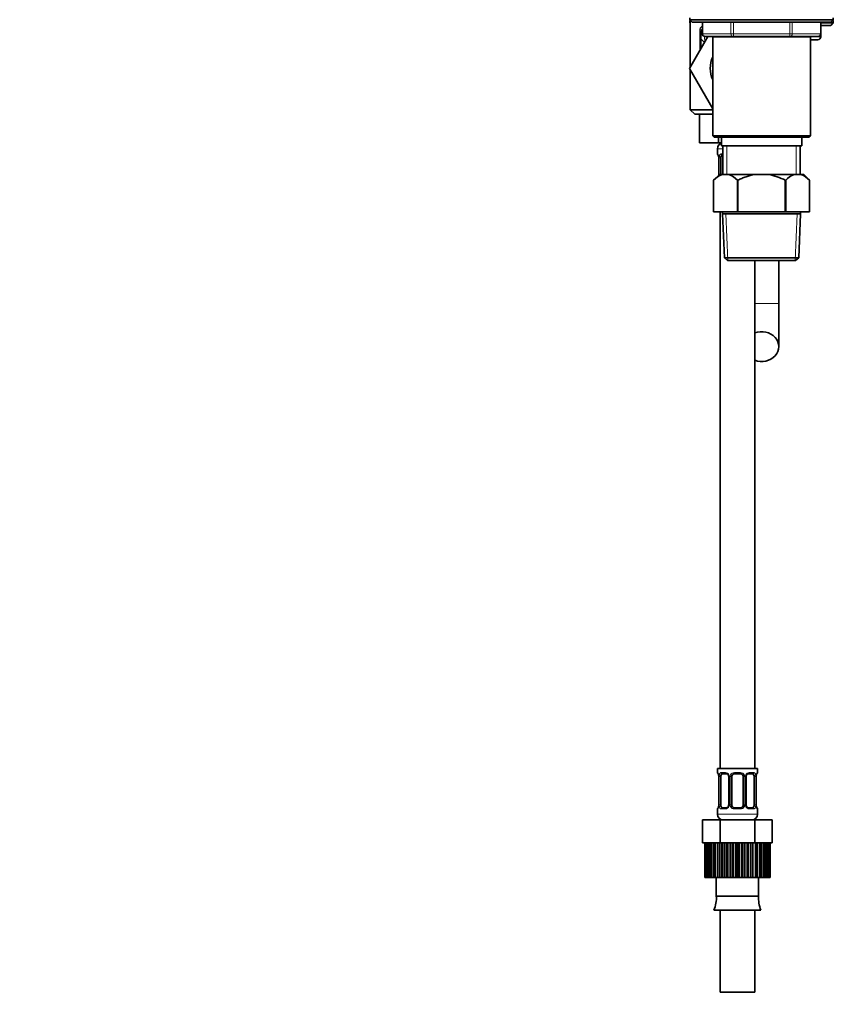
# Model space of a CAD drawing. Units: millimetres. Extents: x 0 to 1761, y 0 to 2060.
# Drawn here: x 1204 to 1487, y 870 to 1213 of the extents above; entities that cross this region are included whole.
import ezdxf
from ezdxf import colors
from ezdxf.entities.mleader import LeaderData, LeaderLine
from ezdxf.math import Vec2, Vec3

# ---------------------------------------------------------------- set-up
doc = ezdxf.new("R2010")
doc.units = ezdxf.units.MM
doc.layers.add('DV4_Défaut', color=7, linetype='Continuous')
doc.layers.add('Défaut', color=7, linetype='Continuous')

# ---------------------------------------------------------------- blocks, each defined once
blk = doc.blocks.new('_DOT')
at = {"color": 0}
blk.add_line((0, 0), (-1, 0), dxfattribs=at)
at = {"color": 0, "const_width": 0.333}
blk.add_lwpolyline([(-0.1665, 0, 1), (0.1665, 0, 1)], format="xyb", close=True, dxfattribs=at)
blk = doc.blocks.new('SE3')
at = {"layer": 'DV4_Défaut', "color": 7, "linetype": 'Continuous', "lineweight": 35}
for p, q in [((1437.04, 1213.89), (1437.04, 1213.23)), ((1487.04, 1213.23), (1437.04, 1213.23)), ((1437.04, 1213.23), (1437.88, 1212.39)), ((1437.04, 1212.79), (1437.04, 1212.13)), ((1437.04, 1212.13), (1437.14, 1212.13)), ((1437.04, 1212.13), (1437.14, 1212.03)), ((1437.14, 1213.13), (1437.14, 1196.64)), ((1486.19, 1212.39), (1437.88, 1212.39)), ((1441.41, 1212.39), (1441.41, 1208.39)), ((1482.67, 1208.39), (1482.67, 1212.39)), ((1482.67, 1212.13), (1487.04, 1212.13)), ((1486.19, 1212.39), (1487.04, 1213.23)), ((1486.19, 1211.29), (1487.04, 1212.13)), ((1487.04, 1213.23), (1487.04, 1213.89)), ((1487.04, 1212.13), (1487.04, 1212.79)), ((1440.89, 1206.54), (1440.89, 1208.23)), ((1482.67, 1211.29), (1486.19, 1211.29)), ((1482.67, 1207.29), (1482.67, 1208.39)), ((1436.91, 1196.25), (1443.28, 1207.39)), ((1440.89, 1203.2), (1440.89, 1206.54)), ((1440.89, 1206.54), (1442.11, 1205.32)), ((1452.22, 1207.39), (1442.41, 1207.39)), ((1445.03, 1207.29), (1479.05, 1207.29)), ((1445.03, 1207.29), (1445.03, 1172.79)), ((1445.04, 1207.39), (1445.04, 1207.29)), ((1471.85, 1207.39), (1452.22, 1207.39)), ((1481.67, 1207.39), (1471.85, 1207.39)), ((1479.04, 1207.29), (1479.04, 1207.39)), ((1479.05, 1172.79), (1479.05, 1207.29)), ((1481.67, 1206.29), (1479.05, 1206.29)), ((1437.14, 1196.71), (1436.89, 1196.29)), ((1436.89, 1196.29), (1436.91, 1196.25)), ((1445.03, 1182.2), (1436.91, 1196.25)), ((1437.14, 1195.87), (1437.14, 1181.89)), ((1437.14, 1181.89), (1445.03, 1181.89)), ((1437.14, 1181.89), (1438.74, 1180.29)), ((1438.74, 1180.29), (1445.03, 1180.29)), ((1440.36, 1180.29), (1440.36, 1170.29)), ((1479.05, 1172.79), (1445.03, 1172.79)), ((1445.03, 1172.79), (1445.53, 1172.29)), ((1445.53, 1172.29), (1478.55, 1172.29)), ((1447, 1172.29), (1447, 1170.29)), ((1448.04, 1172.29), (1448.04, 1169.29)), ((1476.04, 1169.29), (1476.04, 1172.29)), ((1478.55, 1172.29), (1479.05, 1172.79)), ((1440.36, 1170.29), (1447, 1170.29)), ((1446.64, 1168.29), (1446.64, 1166.45)), ((1447, 1170.29), (1448.04, 1170.29)), ((1448.04, 1169.29), (1476.04, 1169.29)), ((1448.54, 1169.29), (1448.54, 1159.29)), ((1475.54, 1159.29), (1475.54, 1169.29)), ((1447.11, 1165.05), (1447.09, 1165.05)), ((1447.09, 1165.05), (1447.09, 1159.04)), ((1447.84, 1159.29), (1447.84, 1165.05)), ((1448.54, 1166.05), (1448.31, 1166.05)), ((1447.34, 1159.29), (1445.34, 1157.29)), ((1445.34, 1157.29), (1445.34, 1157.29)), ((1445.34, 1157.29), (1445.34, 1146.29)), ((1445.34, 1157.29), (1445.34, 1157.29)), ((1445.34, 1157.29), (1445.34, 1146.29)), ((1448.27, 1159.29), (1447.34, 1159.29)), ((1450.69, 1159.29), (1448.27, 1159.29)), ((1459.62, 1159.29), (1450.69, 1159.29)), ((1453.62, 1146.29), (1453.62, 1157.29)), ((1453.75, 1157.29), (1453.62, 1157.29)), ((1453.75, 1157.29), (1453.75, 1146.29)), ((1464.45, 1159.29), (1459.62, 1159.29)), ((1473.38, 1159.29), (1464.45, 1159.29)), ((1470.32, 1146.29), (1470.32, 1157.29)), ((1470.45, 1157.29), (1470.32, 1157.29)), ((1470.45, 1157.29), (1470.45, 1146.29)), ((1475.8, 1159.29), (1473.38, 1159.29)), ((1475.8, 1159.29), (1476.73, 1159.29)), ((1478.74, 1157.29), (1476.73, 1159.29)), ((1478.73, 1157.29), (1478.74, 1157.29)), ((1478.73, 1146.29), (1478.73, 1157.29)), ((1478.74, 1146.29), (1478.74, 1157.29)), ((1445.34, 1146.29), (1453.62, 1146.29)), ((1447.64, 1146.29), (1447.64, 952.29)), ((1448.44, 1146.29), (1448.44, 1145.59)), ((1475.64, 1145.59), (1448.44, 1145.59)), ((1448.44, 1145.59), (1449.1, 1130.29)), ((1453.75, 1146.29), (1453.62, 1146.29)), ((1453.75, 1146.29), (1470.32, 1146.29)), ((1470.45, 1146.29), (1470.32, 1146.29)), ((1470.45, 1146.29), (1478.73, 1146.29)), ((1474.97, 1130.29), (1475.64, 1145.59)), ((1475.64, 1145.59), (1475.64, 1146.29)), ((1474.97, 1130.29), (1449.1, 1130.29)), ((1449.1, 1130.29), (1450.15, 1129.29)), ((1450.15, 1129.29), (1473.92, 1129.29)), ((1459.64, 952.29), (1459.64, 1129.29)), ((1468.04, 1114.29), (1468.04, 1129.29)), ((1473.92, 1129.29), (1474.97, 1130.29)), ((1468.04, 1099.3), (1468.04, 1114.29)), ((1446.64, 952.29), (1460.64, 952.29)), ((1446.64, 952.29), (1446.64, 950.81)), ((1460.64, 950.81), (1460.64, 952.29)), ((1447.11, 949.41), (1447.09, 949.41)), ((1447.09, 949.41), (1447.09, 939.53)), ((1447.84, 939.53), (1447.84, 949.41)), ((1449.73, 950.41), (1448.31, 950.41)), ((1450.58, 949.41), (1450.58, 939.53)), ((1451.64, 939.53), (1451.64, 949.41)), ((1454.64, 950.41), (1452.64, 950.41)), ((1455.64, 949.41), (1455.64, 939.53)), ((1456.69, 939.53), (1456.69, 949.41)), ((1458.96, 950.41), (1457.54, 950.41)), ((1459.43, 949.41), (1459.43, 939.53)), ((1460.16, 949.41), (1460.18, 949.41)), ((1460.18, 939.53), (1460.18, 949.41)), ((1446.64, 938.13), (1446.64, 936.29)), ((1447.09, 939.53), (1447.11, 939.53)), ((1448.31, 938.53), (1449.73, 938.53)), ((1452.64, 938.53), (1454.64, 938.53)), ((1457.54, 938.53), (1458.96, 938.53)), ((1460.18, 939.53), (1460.16, 939.53)), ((1460.64, 936.29), (1460.64, 938.13)), ((1441.51, 934.29), (1447.57, 934.29)), ((1441.51, 926.29), (1441.51, 934.29)), ((1447.57, 934.29), (1459.7, 934.29)), ((1447.57, 926.29), (1447.57, 934.29)), ((1459.7, 934.29), (1465.76, 934.29)), ((1459.7, 926.29), (1459.7, 934.29)), ((1465.76, 926.29), (1465.76, 934.29)), ((1441.51, 926.29), (1442.54, 926.29)), ((1442.25, 914.29), (1442.25, 926.29)), ((1442.25, 926.29), (1442.25, 914.29)), ((1442.32, 926.29), (1442.25, 926.29)), ((1442.54, 926.29), (1442.32, 926.29)), ((1442.32, 926.29), (1442.32, 914.29)), ((1442.54, 914.29), (1442.54, 926.29)), ((1442.74, 926.29), (1442.54, 926.29)), ((1443.16, 926.29), (1442.74, 926.29)), ((1442.74, 926.29), (1442.74, 914.29)), ((1443.16, 914.29), (1443.16, 926.29)), ((1443.49, 926.29), (1443.16, 926.29)), ((1444.1, 926.29), (1443.49, 926.29)), ((1443.49, 926.29), (1443.49, 914.29)), ((1444.1, 914.29), (1444.1, 926.29)), ((1444.55, 926.29), (1444.1, 926.29)), ((1445.33, 926.29), (1444.55, 926.29)), ((1444.55, 926.29), (1444.55, 914.29)), ((1445.33, 914.29), (1445.33, 926.29)), ((1445.89, 926.29), (1445.33, 926.29)), ((1446.7, 926.29), (1445.89, 926.29)), ((1445.89, 926.29), (1445.89, 914.29)), ((1445.89, 926.29), (1447.57, 926.29)), ((1446.7, 914.29), (1446.7, 926.29)), ((1446.81, 914.29), (1446.81, 926.29)), ((1447.46, 926.29), (1447.46, 914.29)), ((1447.57, 926.29), (1450.34, 926.29)), ((1448.24, 914.29), (1448.24, 926.29)), ((1448.5, 914.29), (1448.5, 926.29)), ((1449.22, 926.29), (1448.5, 926.29)), ((1449.95, 926.29), (1449.22, 926.29)), ((1449.22, 926.29), (1449.22, 914.29)), ((1450.34, 926.29), (1449.95, 926.29)), ((1449.95, 914.29), (1449.95, 926.29)), ((1450.34, 914.29), (1450.34, 926.29)), ((1451.11, 926.29), (1450.34, 926.29)), ((1451.76, 926.29), (1451.11, 926.29)), ((1451.11, 926.29), (1451.11, 914.29)), ((1452.29, 926.29), (1451.76, 926.29)), ((1451.76, 914.29), (1451.76, 926.29)), ((1452.29, 914.29), (1452.29, 926.29)), ((1453.08, 926.29), (1452.29, 926.29)), ((1453.64, 926.29), (1453.08, 926.29)), ((1453.08, 926.29), (1453.08, 914.29)), ((1454.27, 926.29), (1453.64, 926.29)), ((1453.64, 914.29), (1453.64, 926.29)), ((1454.27, 914.29), (1454.27, 926.29)), ((1455.06, 926.29), (1454.27, 926.29)), ((1455.51, 926.29), (1455.06, 926.29)), ((1455.06, 926.29), (1455.06, 914.29)), ((1456.24, 926.29), (1455.51, 926.29)), ((1455.51, 914.29), (1455.51, 926.29)), ((1456.24, 914.29), (1456.24, 926.29)), ((1457, 926.29), (1456.24, 926.29)), ((1457.32, 926.29), (1457, 926.29)), ((1457, 926.29), (1457, 914.29)), ((1457, 926.29), (1459.7, 926.29)), ((1457.32, 914.29), (1457.32, 926.29)), ((1458.13, 914.29), (1458.13, 926.29)), ((1458.84, 926.29), (1458.84, 914.29)), ((1459.03, 914.29), (1459.03, 926.29)), ((1459.7, 926.29), (1461.44, 926.29)), ((1459.88, 914.29), (1459.88, 926.29)), ((1460.53, 926.29), (1459.88, 926.29)), ((1460.57, 926.29), (1460.53, 926.29)), ((1460.53, 926.29), (1460.53, 914.29)), ((1461.44, 926.29), (1460.57, 926.29)), ((1460.57, 914.29), (1460.57, 926.29)), ((1461.44, 914.29), (1461.44, 926.29)), ((1462, 926.29), (1461.44, 926.29)), ((1462.76, 926.29), (1462, 926.29)), ((1462, 926.29), (1462, 914.29)), ((1462.76, 914.29), (1462.76, 926.29)), ((1463.22, 926.29), (1462.76, 926.29)), ((1463.81, 926.29), (1463.22, 926.29)), ((1463.22, 926.29), (1463.22, 914.29)), ((1463.81, 914.29), (1463.81, 926.29)), ((1464.14, 926.29), (1463.81, 926.29)), ((1464.55, 926.29), (1464.14, 926.29)), ((1464.14, 926.29), (1464.14, 914.29)), ((1464.55, 914.29), (1464.55, 926.29)), ((1464.75, 926.29), (1464.55, 926.29)), ((1464.75, 926.29), (1464.75, 914.29)), ((1464.75, 926.29), (1465.76, 926.29)), ((1464.96, 914.29), (1464.96, 926.29)), ((1465.02, 926.29), (1465.02, 914.29)), ((1442.25, 914.29), (1442.25, 914.29)), ((1442.32, 914.29), (1442.25, 914.29)), ((1442.32, 914.29), (1442.54, 914.29)), ((1442.74, 914.29), (1442.54, 914.29)), ((1442.74, 914.29), (1443.16, 914.29)), ((1443.49, 914.29), (1443.16, 914.29)), ((1443.49, 914.29), (1444.1, 914.29)), ((1444.55, 914.29), (1444.1, 914.29)), ((1444.55, 914.29), (1445.33, 914.29)), ((1445.89, 914.29), (1445.33, 914.29)), ((1445.89, 914.29), (1446.7, 914.29)), ((1446.26, 914.29), (1446.26, 907.79)), ((1446.7, 914.29), (1446.81, 914.29)), ((1447.46, 914.29), (1446.81, 914.29)), ((1447.46, 914.29), (1448.24, 914.29)), ((1448.24, 914.29), (1448.5, 914.29)), ((1449.22, 914.29), (1448.5, 914.29)), ((1449.22, 914.29), (1449.95, 914.29)), ((1449.95, 914.29), (1450.34, 914.29)), ((1451.11, 914.29), (1450.34, 914.29)), ((1451.11, 914.29), (1451.76, 914.29)), ((1451.76, 914.29), (1452.29, 914.29)), ((1453.08, 914.29), (1452.29, 914.29)), ((1453.08, 914.29), (1453.64, 914.29)), ((1453.64, 914.29), (1454.27, 914.29)), ((1455.06, 914.29), (1454.27, 914.29)), ((1455.06, 914.29), (1455.51, 914.29)), ((1455.51, 914.29), (1456.24, 914.29)), ((1457, 914.29), (1456.24, 914.29)), ((1457, 914.29), (1457.32, 914.29)), ((1457.32, 914.29), (1458.13, 914.29)), ((1458.84, 914.29), (1458.13, 914.29)), ((1458.84, 914.29), (1459.03, 914.29)), ((1459.03, 914.29), (1459.88, 914.29)), ((1460.53, 914.29), (1459.88, 914.29)), ((1460.53, 914.29), (1460.57, 914.29)), ((1460.57, 914.29), (1461.44, 914.29)), ((1461.01, 907.79), (1461.01, 914.29)), ((1462, 914.29), (1461.44, 914.29)), ((1462, 914.29), (1462.76, 914.29)), ((1463.22, 914.29), (1462.76, 914.29)), ((1463.22, 914.29), (1463.81, 914.29)), ((1464.14, 914.29), (1463.81, 914.29)), ((1464.14, 914.29), (1464.55, 914.29)), ((1464.75, 914.29), (1464.55, 914.29)), ((1464.75, 914.29), (1464.96, 914.29)), ((1465.02, 914.29), (1464.96, 914.29)), ((1461.01, 907.79), (1446.26, 907.79)), ((1461.81, 902.87), (1445.46, 902.87)), ((1447.64, 902.87), (1447.64, 874.29)), ((1459.64, 874.29), (1459.64, 902.87)), ((1459.64, 874.29), (1447.64, 874.29))]:
    blk.add_line(p, q, dxfattribs=at)
at = {"layer": 'DV4_Défaut', "color": 7, "linetype": 'Continuous', "lineweight": 18}
for p, q in [((1437.04, 1212.79), (1437.14, 1212.79)), ((1441.54, 1212.39), (1441.54, 1208.39)), ((1451.35, 1208.39), (1451.35, 1212.39)), ((1452.22, 1212.39), (1452.22, 1208.39)), ((1471.85, 1208.39), (1471.85, 1212.39)), ((1472.72, 1212.39), (1472.72, 1208.39)), ((1482.53, 1208.39), (1482.53, 1212.39)), ((1486.59, 1212.79), (1487.04, 1212.79)), ((1440.48, 1202.49), (1440.48, 1210.11)), ((1441.41, 1208.39), (1441.54, 1208.39)), ((1441.54, 1208.39), (1451.35, 1208.39)), ((1451.35, 1208.39), (1452.22, 1208.39)), ((1452.22, 1208.39), (1471.85, 1208.39)), ((1452.22, 1208.39), (1452.22, 1207.39)), ((1471.85, 1208.39), (1472.72, 1208.39)), ((1471.85, 1208.39), (1471.85, 1207.39)), ((1472.72, 1208.39), (1482.53, 1208.39)), ((1482.53, 1208.39), (1482.67, 1208.39)), ((1446.89, 1207.39), (1446.89, 1207.29)), ((1477.18, 1207.39), (1477.18, 1207.29)), ((1479.05, 1207.29), (1482.53, 1207.29)), ((1482.53, 1207.29), (1482.53, 1207.89)), ((1482.53, 1207.29), (1482.67, 1207.29)), ((1448.54, 1168.29), (1446.64, 1168.29)), ((1449.98, 1169.29), (1449.98, 1159.29)), ((1474.09, 1169.29), (1474.09, 1159.29)), ((1446.64, 1166.45), (1446.72, 1166.45)), ((1447.11, 1165.05), (1447.11, 1159.07)), ((1447.23, 1159.18), (1447.23, 1165.05)), ((1447.84, 1165.05), (1447.23, 1165.05)), ((1447.99, 1166.45), (1448.54, 1166.45)), ((1450.31, 1129.29), (1449.6, 1145.59)), ((1473.76, 1129.29), (1474.47, 1145.59)), ((1468.04, 1114.29), (1459.64, 1114.29)), ((1446.64, 950.81), (1446.72, 950.81)), ((1447.99, 950.81), (1449.49, 950.81)), ((1452.57, 950.81), (1454.7, 950.81)), ((1457.78, 950.81), (1459.28, 950.81)), ((1460.64, 950.81), (1460.55, 950.81)), ((1447.11, 949.41), (1447.11, 939.53)), ((1447.23, 939.53), (1447.23, 949.41)), ((1447.84, 949.41), (1447.23, 949.41)), ((1450.58, 949.41), (1450.82, 949.41)), ((1450.82, 949.41), (1450.82, 939.53)), ((1451.09, 939.53), (1451.09, 949.41)), ((1451.64, 949.41), (1451.09, 949.41)), ((1455.64, 949.41), (1456.18, 949.41)), ((1456.18, 949.41), (1456.18, 939.53)), ((1456.45, 939.53), (1456.45, 949.41)), ((1456.69, 949.41), (1456.45, 949.41)), ((1459.43, 949.41), (1460.04, 949.41)), ((1460.04, 949.41), (1460.04, 939.53)), ((1460.16, 939.53), (1460.16, 949.41)), ((1446.72, 938.13), (1446.64, 938.13)), ((1447.23, 939.53), (1447.84, 939.53)), ((1449.49, 938.13), (1447.99, 938.13)), ((1450.82, 939.53), (1450.58, 939.53)), ((1451.09, 939.53), (1451.64, 939.53)), ((1454.7, 938.13), (1452.57, 938.13)), ((1456.18, 939.53), (1455.64, 939.53)), ((1456.45, 939.53), (1456.69, 939.53)), ((1459.28, 938.13), (1457.78, 938.13)), ((1460.04, 939.53), (1459.43, 939.53)), ((1460.55, 938.13), (1460.64, 938.13)), ((1446.64, 936.29), (1460.64, 936.29))]:
    blk.add_line(p, q, dxfattribs=at)
at = {"layer": 'DV4_Défaut', "color": 7, "linetype": 'Continuous', "lineweight": 35}
for centre, radius, start, end in [((1437.54, 1212.79), 0.5, 143.1301, 180), ((1486.54, 1212.79), 0.5, 0, 40.6324), ((1442.89, 1208.23), 2, 137.7275, 180), ((1442.41, 1208.39), 1, 180, 270), ((1481.67, 1208.39), 1, 270, 0), ((1481.67, 1207.29), 1, 270, 0), ((1453.64, 1196.29), 9.5, 155.0011, 204.9989), ((1448.64, 1168.29), 2, 107.4576, 180), ((1447.04, 1166.45), 0.4, 180, 238.3599), ((1443.76, 1165.05), 3.35, 359.8705, 10.2708), ((1451.14, 1151.92), 7.91, 111.2992, 137.2547), ((1447.81, 1151.92), 7.91, 42.7453, 68.7008), ((1476.26, 1151.92), 7.91, 111.2992, 137.2547), ((1472.93, 1151.92), 7.91, 42.7453, 68.7008), ((1447.04, 950.81), 0.4, 180, 238.3599), ((1460.24, 950.81), 0.4, 304.435, 0), ((1443.76, 949.41), 3.35, 359.8705, 10.2708), ((1449.94, 949.5), 0.641, 352.2236, 32.3391), ((1452.64, 949.41), 1, 154.4167, 180), ((1452.64, 949.41), 1, 90, 154.4167), ((1454.64, 949.41), 1, 25.5833, 90), ((1454.64, 949.41), 1, 0, 25.5833), ((1457.43, 949.48), 0.737, 150.6882, 185.6825), ((1463.51, 949.41), 3.35, 169.7304, 180.1284), ((1447.04, 938.13), 0.4, 124.435, 180), ((1443.76, 939.52), 3.35, 349.7304, 0.1284), ((1449.84, 939.46), 0.736, 330.6845, 5.6793), ((1452.64, 939.53), 1, 180, 205.5833), ((1452.64, 939.53), 1, 205.5833, 270), ((1454.64, 939.53), 1, 270, 334.4167), ((1454.64, 939.53), 1, 334.4167, 0), ((1457.33, 939.44), 0.642, 172.1848, 212.3677), ((1463.51, 939.52), 3.35, 179.8705, 190.2708), ((1460.24, 938.13), 0.4, 0, 58.3599), ((1448.64, 936.29), 2, 180, 270), ((1458.64, 936.29), 2, 270, 0), ((1435.64, 906.99), 10.65, 337.2297, 4.3007), ((1471.63, 906.99), 10.65, 175.6993, 202.7703)]:
    blk.add_arc(centre, radius, start, end, dxfattribs=at)
at = {"layer": 'DV4_Défaut', "color": 7, "linetype": 'Continuous', "lineweight": 18}
for centre, radius, start, end in [((1453.64, 1197.68), 18.1, 132.7783, 136.6199), ((1439.67, 1207.01), 3.2, 58.5541, 75.2968), ((1437.1, 1208.39), 3.79, 3.1936, 26.9317), ((1553.81, 1225.06), 113.14, 188.9419, 189.8338), ((1450, 1165.06), 2.78, 167.8078, 180.3687), ((1449.43, 949.42), 1.39, 25.1473, 87.3249), ((1452.56, 949.31), 1.49, 89.2905, 152.1251), ((1454.71, 949.31), 1.49, 27.8747, 90.7097), ((1457.84, 949.42), 1.39, 92.6748, 154.853), ((1450, 949.42), 2.78, 167.8078, 180.3687), ((1449.44, 949.41), 1.38, 359.8791, 25.9211), ((1452.43, 949.41), 1.34, 153.3511, 180.1815), ((1454.84, 949.41), 1.34, 359.817, 26.6505), ((1457.83, 949.41), 1.38, 154.0799, 180.1199), ((1457.27, 949.42), 2.78, 359.628, 12.1955), ((1450, 939.51), 2.78, 179.628, 192.1955), ((1449.43, 939.52), 1.39, 272.6748, 334.853), ((1449.44, 939.53), 1.38, 334.0799, 0.1199), ((1452.43, 939.53), 1.34, 179.817, 206.6505), ((1452.56, 939.63), 1.49, 207.8747, 270.7097), ((1454.71, 939.63), 1.49, 269.2905, 332.1251), ((1454.84, 939.53), 1.34, 333.3511, 0.1815), ((1457.83, 939.53), 1.38, 179.8791, 205.9211), ((1457.84, 939.52), 1.39, 205.1473, 267.3249), ((1457.27, 939.51), 2.78, 347.8078, 0.3687)]:
    blk.add_arc(centre, radius, start, end, dxfattribs=at)
for centre, major_axis, ratio, start_param, end_param in [((1442.89, 1208.6), (2, 0), 0.899965, 2.455182, 3.141593), ((1442.41, 1208.39), (0, -1), 0.866025, 4.712389, 6.283185), ((1452.22, 1208.39), (0, 1), 0.866025, 1.570796, 3.141593), ((1471.85, 1208.39), (0, 1), 0.866025, 3.141593, 4.712389), ((1481.67, 1208.39), (0, 1), 0.866025, 3.141593, 4.712389), ((1481.67, 1207.29), (0, -1), 0.866025, 0, 1.570796), ((1447.11, 1166.45), (0, -0.4), 0.988455, 4.712389, 5.61643), ((1447.65, 1165.65), (0.391, -0.084), 0.411702, 3.62283, 5.508006), ((1448.31, 1166.45), (0, -0.4), 0.806081, 4.712389, 6.283185), ((1447.11, 950.81), (0, -0.4), 0.988455, 4.712389, 5.61643), ((1448.31, 950.81), (0, -0.4), 0.806081, 4.712389, 6.283185), ((1449.73, 950.81), (0, -0.4), 0.591806, 4.712389, 6.283185), ((1452.64, 950.81), (0, -0.4), 0.151515, 4.712389, 6.283185), ((1454.64, 950.81), (0, -0.4), 0.151515, 0, 1.570796), ((1457.54, 950.81), (0, -0.4), 0.591806, 0, 1.570796), ((1458.96, 950.81), (0, -0.4), 0.806081, 0, 1.570796), ((1460.16, 950.81), (0, -0.4), 0.988455, 0.669932, 1.570796), ((1447.65, 950.01), (0.391, -0.084), 0.411702, 3.62283, 5.508006), ((1450.85, 950.01), (0.363, 0.168), 0.191543, 1.963754, 3.153955), ((1451.37, 950.01), (0.361, -0.173), 0.155676, 4.398009, 6.283185), ((1455.9, 950.01), (-0.361, -0.173), 0.155676, 0, 1.885177), ((1456.42, 950.01), (-0.363, 0.168), 0.191543, 3.128624, 4.319431), ((1459.62, 950.01), (-0.391, -0.084), 0.411702, 0.775179, 2.660356), ((1447.11, 938.13), (0, -0.4), 0.988455, 3.805954, 4.712389), ((1447.65, 938.93), (-0.391, -0.084), 0.411702, 3.916772, 5.801948), ((1448.31, 938.13), (0, -0.4), 0.806081, 3.141593, 4.712389), ((1449.73, 938.13), (0, -0.4), 0.591806, 3.141593, 4.712389), ((1450.85, 938.93), (0.363, -0.168), 0.191543, 3.12135, 4.319431), ((1451.37, 938.93), (-0.361, -0.173), 0.155676, 3.141593, 5.026769), ((1452.64, 938.13), (0, -0.4), 0.151515, 3.141593, 4.712389), ((1454.64, 938.13), (0, -0.4), 0.151515, 1.570796, 3.141593), ((1455.9, 938.93), (0.361, -0.173), 0.155676, 1.256416, 3.141593), ((1456.42, 938.93), (-0.363, -0.168), 0.191543, 1.963754, 3.160956), ((1457.54, 938.13), (0, -0.4), 0.591806, 1.570796, 3.141593), ((1458.96, 938.13), (0, -0.4), 0.806081, 1.570796, 3.141593), ((1459.62, 938.93), (0.391, -0.084), 0.411702, 0.481237, 2.366414), ((1460.16, 938.13), (0, -0.4), 0.988455, 1.570796, 2.47961)]:
    blk.add_ellipse(centre, major_axis=major_axis, ratio=ratio, start_param=start_param, end_param=end_param, dxfattribs=at)
at = {"layer": 'DV4_Défaut', "color": 7, "linetype": 'Continuous', "lineweight": 35}
for centre, major_axis, ratio, start_param, end_param in [((1448.54, 1165.05), (0, 1), 0.707107, 1.124283, 1.570796), ((1448.54, 1165.05), (0, -1), 0.707107, 3.141593, 4.265876), ((1462.04, 1099.3), (-6, 0), 0.866025, 1.159279, 5.123906), ((1448.54, 949.41), (0, -1), 0.707107, 4.265876, 4.712389), ((1448.54, 949.41), (0, -1), 0.707107, 3.141593, 4.265876), ((1458.73, 949.41), (0, 1), 0.707107, 5.158902, 6.283185), ((1458.73, 949.41), (0, 1), 0.707107, 4.712389, 5.158902), ((1459.84, 950.01), (-0.394, 0.069), 0.426558, 2.795386, 3.530367), ((1459.84, 950.01), (-0.394, 0.069), 0.426558, 3.13167, 3.530367), ((1447.44, 938.93), (0.394, -0.069), 0.426558, 2.807135, 3.530367), ((1447.44, 938.93), (0.394, -0.069), 0.426558, 3.130168, 3.530367), ((1448.54, 939.53), (0, -1), 0.707107, 4.712389, 5.158902), ((1448.54, 939.53), (0, -1), 0.707107, 5.158902, 6.283185), ((1458.73, 939.53), (0, 1), 0.707107, 3.141593, 4.265876), ((1458.73, 939.53), (0, -1), 0.707107, 1.124283, 1.570796)]:
    blk.add_ellipse(centre, major_axis=major_axis, ratio=ratio, start_param=start_param, end_param=end_param, dxfattribs=at)
at = {"layer": 'DV4_Défaut', "color": 7, "linetype": 'Continuous', "lineweight": 18}
for points, knots in [([(1446.72, 1166.45), (1446.74, 1166.45), (1446.76, 1166.43), (1446.82, 1166.36), (1446.85, 1166.3), (1446.91, 1166.17), (1446.95, 1166.08), (1447.01, 1165.89), (1447.04, 1165.77), (1447.06, 1165.65)], [0, 0, 0, 0, 0.25, 0.25, 0.5, 0.5, 0.75, 0.75, 1, 1, 1, 1]), ([(1447.29, 1165.65), (1447.32, 1165.77), (1447.35, 1165.88), (1447.44, 1166.08), (1447.5, 1166.17), (1447.62, 1166.3), (1447.68, 1166.36), (1447.83, 1166.43), (1447.91, 1166.45), (1447.99, 1166.45)], [0, 0, 0, 0, 0.25, 0.25, 0.5, 0.5, 0.75, 0.75, 1, 1, 1, 1]), ([(1448.31, 1166.05), (1448.26, 1166.05), (1448.21, 1166.03), (1448.12, 1165.98), (1448.08, 1165.94), (1447.98, 1165.79), (1447.93, 1165.65), (1447.91, 1165.48)], [0, 0, 0, 0, 0.25, 0.25, 0.5, 0.5, 1, 1, 1, 1]), ([(1446.72, 950.81), (1446.74, 950.81), (1446.76, 950.79), (1446.82, 950.72), (1446.85, 950.66), (1446.91, 950.53), (1446.95, 950.44), (1447.01, 950.25), (1447.04, 950.14), (1447.06, 950.01)], [0, 0, 0, 0, 0.25, 0.25, 0.5, 0.5, 0.75, 0.75, 1, 1, 1, 1]), ([(1447.29, 950.01), (1447.32, 950.14), (1447.35, 950.25), (1447.44, 950.44), (1447.5, 950.53), (1447.62, 950.66), (1447.68, 950.72), (1447.83, 950.79), (1447.91, 950.81), (1447.99, 950.81)], [0, 0, 0, 0, 0.25, 0.25, 0.5, 0.5, 0.75, 0.75, 1, 1, 1, 1]), ([(1459.28, 950.81), (1459.36, 950.81), (1459.44, 950.79), (1459.59, 950.72), (1459.65, 950.66), (1459.77, 950.53), (1459.83, 950.44), (1459.92, 950.25), (1459.95, 950.14), (1459.98, 950.01)], [0, 0, 0, 0, 0.25, 0.25, 0.5, 0.5, 0.75, 0.75, 1, 1, 1, 1]), ([(1460.21, 950.01), (1460.23, 950.14), (1460.26, 950.25), (1460.32, 950.44), (1460.36, 950.53), (1460.42, 950.66), (1460.45, 950.72), (1460.51, 950.79), (1460.53, 950.81), (1460.55, 950.81)], [0, 0, 0, 0, 0.25, 0.25, 0.5, 0.5, 0.75, 0.75, 1, 1, 1, 1]), ([(1448.31, 950.41), (1448.26, 950.41), (1448.21, 950.39), (1448.12, 950.34), (1448.08, 950.3), (1447.98, 950.15), (1447.93, 950.01), (1447.91, 949.84)], [0, 0, 0, 0, 0.25, 0.25, 0.5, 0.5, 1, 1, 1, 1]), ([(1459.36, 949.84), (1459.35, 949.93), (1459.33, 950), (1459.28, 950.14), (1459.25, 950.2), (1459.15, 950.35), (1459.06, 950.41), (1458.96, 950.41)], [0, 0, 0, 0, 0.25, 0.25, 0.5, 0.5, 1, 1, 1, 1]), ([(1447.06, 938.93), (1447.04, 938.8), (1447.01, 938.69), (1446.95, 938.5), (1446.91, 938.41), (1446.85, 938.27), (1446.82, 938.22), (1446.76, 938.15), (1446.74, 938.13), (1446.72, 938.13)], [0, 0, 0, 0, 0.25, 0.25, 0.5, 0.5, 0.75, 0.75, 1, 1, 1, 1]), ([(1447.99, 938.13), (1447.91, 938.13), (1447.83, 938.15), (1447.68, 938.22), (1447.62, 938.27), (1447.5, 938.41), (1447.44, 938.5), (1447.35, 938.69), (1447.32, 938.8), (1447.29, 938.93)], [0, 0, 0, 0, 0.25, 0.25, 0.5, 0.5, 0.75, 0.75, 1, 1, 1, 1]), ([(1447.91, 939.1), (1447.92, 939.01), (1447.94, 938.94), (1447.99, 938.8), (1448.02, 938.74), (1448.12, 938.59), (1448.21, 938.53), (1448.31, 938.53)], [0, 0, 0, 0, 0.25, 0.25, 0.5, 0.5, 1, 1, 1, 1]), ([(1458.96, 938.53), (1459.01, 938.53), (1459.06, 938.55), (1459.15, 938.6), (1459.19, 938.64), (1459.29, 938.78), (1459.34, 938.93), (1459.36, 939.1)], [0, 0, 0, 0, 0.25, 0.25, 0.5, 0.5, 1, 1, 1, 1]), ([(1459.98, 938.93), (1459.95, 938.8), (1459.92, 938.69), (1459.83, 938.5), (1459.77, 938.41), (1459.65, 938.27), (1459.59, 938.22), (1459.44, 938.15), (1459.36, 938.13), (1459.28, 938.13)], [0, 0, 0, 0, 0.25, 0.25, 0.5, 0.5, 0.75, 0.75, 1, 1, 1, 1]), ([(1460.55, 938.13), (1460.53, 938.13), (1460.51, 938.15), (1460.45, 938.22), (1460.42, 938.27), (1460.36, 938.41), (1460.32, 938.5), (1460.26, 938.69), (1460.23, 938.8), (1460.21, 938.93)], [0, 0, 0, 0, 0.25, 0.25, 0.5, 0.5, 0.75, 0.75, 1, 1, 1, 1])]:
    blk.add_open_spline(points, degree=3, knots=knots, dxfattribs=at)
at = {"layer": 'DV4_Défaut', "color": 7, "linetype": 'Continuous', "lineweight": 35}
for points, knots in [([(1446.86, 1166.15), (1446.86, 1166.15), (1446.87, 1166.14), (1446.91, 1166.06), (1446.97, 1165.88), (1447.03, 1165.66), (1447.05, 1165.5), (1447.06, 1165.47)], [0, 0, 0, 0, 0.113284, 0.298192, 0.57337, 0.919598, 1, 1, 1, 1]), ([(1453.75, 1157.29), (1454.21, 1157.52), (1454.68, 1157.74), (1455.64, 1158.15), (1456.13, 1158.34), (1457.6, 1158.85), (1458.6, 1159.12), (1459.62, 1159.29)], [0, 0, 0, 0, 0.25, 0.25, 0.5, 0.5, 1, 1, 1, 1]), ([(1464.45, 1159.29), (1465.47, 1159.12), (1466.47, 1158.85), (1468.45, 1158.16), (1469.4, 1157.75), (1470.32, 1157.29)], [0, 0, 0, 0, 0.5, 0.5, 1, 1, 1, 1]), ([(1446.86, 950.51), (1446.86, 950.51), (1446.87, 950.5), (1446.91, 950.42), (1446.97, 950.25), (1447.03, 950.02), (1447.05, 949.87), (1447.06, 949.83)], [0, 0, 0, 0, 0.113284, 0.298192, 0.57337, 0.919598, 1, 1, 1, 1]), ([(1449.72, 950.4), (1449.73, 950.4), (1449.82, 950.41), (1450.04, 950.35), (1450.32, 950.15), (1450.43, 949.94), (1450.48, 949.84)], [0, 0, 0, 0, 0.057721, 0.381389, 0.723848, 1, 1, 1, 1]), ([(1456.79, 949.84), (1456.79, 949.86), (1456.84, 949.98), (1457.01, 950.18), (1457.27, 950.36), (1457.47, 950.42), (1457.55, 950.41), (1457.55, 950.41)], [0, 0, 0, 0, 0.037808, 0.337101, 0.661277, 0.993633, 1, 1, 1, 1]), ([(1460.23, 949.94), (1460.23, 949.96), (1460.25, 950.1), (1460.32, 950.31), (1460.38, 950.47), (1460.41, 950.51), (1460.41, 950.51), (1460.41, 950.51)], [0, 0, 0, 0, 0.0520196, 0.4470217, 0.7824275, 0.9707225, 1, 1, 1, 1]), ([(1447.04, 939), (1447.04, 938.98), (1447.02, 938.84), (1446.95, 938.63), (1446.89, 938.47), (1446.86, 938.43), (1446.86, 938.43), (1446.86, 938.43)], [0, 0, 0, 0, 0.052116, 0.447078, 0.78245, 0.970725, 1, 1, 1, 1]), ([(1450.49, 939.1), (1450.48, 939.08), (1450.43, 938.96), (1450.26, 938.75), (1450, 938.58), (1449.8, 938.52), (1449.72, 938.53), (1449.72, 938.53)], [0, 0, 0, 0, 0.037907, 0.337181, 0.661335, 0.993669, 1, 1, 1, 1]), ([(1457.55, 938.53), (1457.54, 938.53), (1457.45, 938.53), (1457.23, 938.59), (1456.95, 938.79), (1456.84, 938.99), (1456.79, 939.1)], [0, 0, 0, 0, 0.057765, 0.381742, 0.724527, 1, 1, 1, 1]), ([(1460.41, 938.43), (1460.41, 938.43), (1460.4, 938.44), (1460.36, 938.51), (1460.3, 938.69), (1460.24, 938.92), (1460.22, 939.07), (1460.21, 939.11)], [0, 0, 0, 0, 0.113284, 0.298192, 0.57337, 0.919598, 1, 1, 1, 1])]:
    blk.add_open_spline(points, degree=3, knots=knots, dxfattribs=at)

msp = doc.modelspace()

# ---------------------------------------------------------------- block references
at = {"layer": 'Défaut'}
msp.add_blockref('SE3', (0, 0), dxfattribs=at)

# ---------------------------------------------------------------- leaders
at = {"layer": 'Défaut', "color": 7, "linetype": 'Continuous', "lineweight": 18}
ml = msp.add_multileader_mtext('Standard', dxfattribs=at)
ml.set_content('{\\pxsm0.9;\\fSolid Edge ISO|b1||i0||c0|p34;\\W1.;07/06/2017\\P}', color=256)
ml.set_leader_properties()
ml.set_arrow_properties(name='DOT')
ml.build(insert=Vec2(0, 0))
ml.multileader.update_dxf_attribs({"leader_type": 0, "dogleg_length": 0, "arrow_head_size": 12})
ctx = ml.context
ctx.base_point, ctx.char_height, ctx.arrow_head_size, ctx.landing_gap_size = Vec3(1274.61, 2052.4), 12, 12, 4.2
notes = []
notes.append((ctx, [(0, (0, 0, 0), (0, 0), (1, 0), 1, [])]))
ctx.mtext.insert = Vec3(1276.61, 2058.52)
for ctx, leaders in notes:
    for number, flags, end, landing, length, lines in leaders:
        leader = LeaderData()
        leader.index, (leader.has_last_leader_line, leader.has_dogleg_vector, leader.attachment_direction) = number, flags
        leader.last_leader_point, leader.dogleg_vector, leader.dogleg_length = Vec3(end), Vec3(landing), length
        for number, points, colour, breaks in lines:
            line = LeaderLine()
            line.index, line.vertices, line.color, line.breaks = number, Vec3.list(points), colors.encode_raw_color(colour), breaks
            leader.lines.append(line)
        ctx.leaders.append(leader)

doc.saveas('drawing.dxf')
